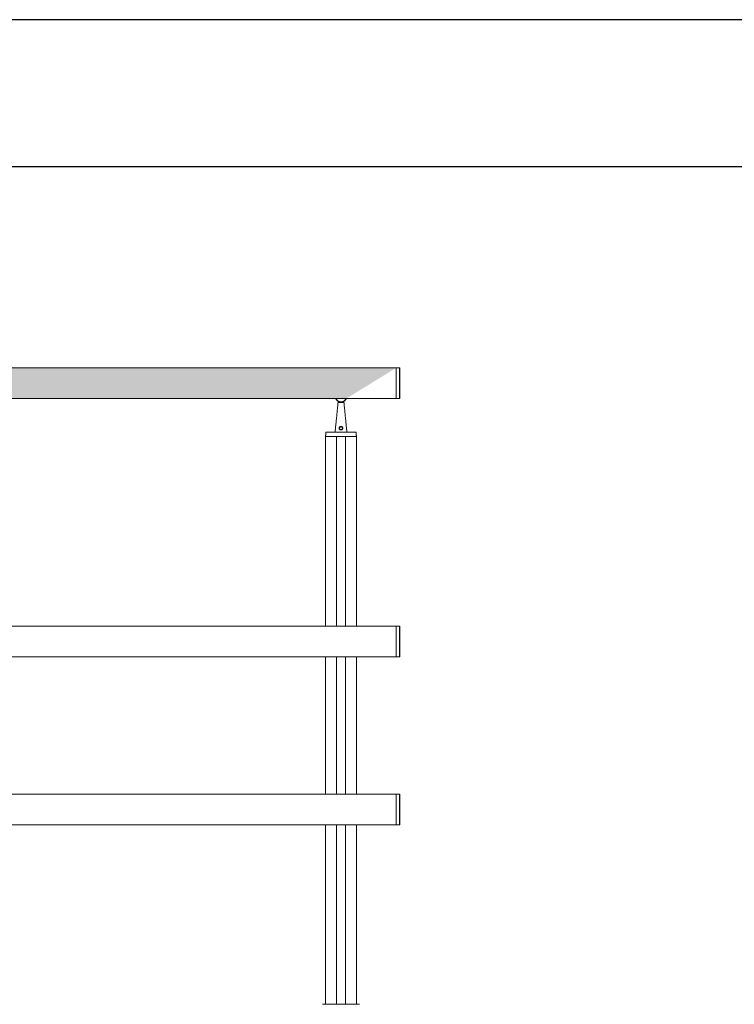
# Model space of a CAD drawing. Units: millimetres. Extents: x 0 to 7425, y 0 to 5250.
# Drawn here: x 4750 to 5964, y 3578 to 5250 of the extents above; entities that cross this region are included whole.
import ezdxf

# ---------------------------------------------------------------- set-up
doc = ezdxf.new("R2010")
doc.units = ezdxf.units.MM
doc.layers.get('0').update_dxf_attribs({"lineweight": 15})
doc.layers.add('CAJETIN', color=7, linetype='Continuous')
doc.layers.add('Grosor 0', color=7, linetype='Continuous', lineweight=0)

msp = doc.modelspace()

# ---------------------------------------------------------------- hatches: boundary and pattern name
at = {"layer": 'Grosor 0'}
h = msp.add_hatch(dxfattribs=at)
h.set_pattern_fill('WOOD7', color=256, scale=201, style=0, pattern_type=2)
h.set_pattern_definition([(349.6952, (62.31, 154.77), (1206.000193, -200.99897), [22.4724, -2224.7757]), (0, (84.42, 150.75), (201, 201), [22.11, -178.89]), (18.4349, (106.53, 150.75), (402.0001, 200.9997), [19.0685, -616.549]), (172.875, (124.62, 156.78), (1407.00008, -200.999655), [16.205, -1604.3086]), (174.8056, (108.54, 158.79), (2010.000135, -200.99904), [22.2013, -2197.9163]), (194.0362, (86.43, 160.8), (-603.0001, -200.9996), [24.8623, -803.882]), (9.4623, (78.39, 154.77), (1005.00016, 200.99963), [12.2264, -1210.409]), (353.6598, (90.45, 156.78), (-1607.99988, 201.00032), [18.2014, -1801.931]), (185.7106, (108.54, 154.77), (-1808.999884, -201.000264), [20.2003, -1999.825]), (168.6901, (88.44, 152.76), (804.00015, -200.99952), [10.249, -1014.654]), (354.8056, (44.22, 152.76), (-2010.000135, 200.99904), [22.2013, -2197.9163]), (348.6901, (66.33, 150.75), (-804.00015, 200.99952), [20.498, -1004.405]), (0, (86.43, 146.73), (201, 201), [24.12, -176.88]), (20.556, (110.55, 146.73), (1005.00037, 401.999195), [17.1734, -1700.1714]), (3.8141, (126.63, 152.76), (2813.999868, 201.00123), [30.217, -2991.4756]), (354.8056, (156.78, 154.77), (-2010.000135, 200.99904), [22.2013, -2197.9163]), (0, (178.9, 152.76), (201, 201), [22.11, -178.89]), (5.1944, (-2e-06, 152.76), (2010.000135, 200.99904), [22.2013, -2197.9163]), (354.8056, (22.11, 154.77), (-2010.000135, 200.99904), [22.2013, -2197.9163]), (0, (-2e-06, 156.78), (201, 201), [12.06, -188.94]), (5.1944, (12.06, 156.78), (2010.000135, 200.99904), [22.2013, -2197.9163]), (0, (34.17, 158.8), (201, 201), [20.1, -180.9]), (10.3048, (54.27, 158.79), (-1206.000193, -200.99897), [22.4724, -2224.7757]), (5.1944, (76.38, 162.81), (2010.000135, 200.99904), [22.2013, -2197.9163]), (354.8056, (98.49, 164.82), (-2010.000135, 200.99904), [22.2013, -2197.9163]), (354.8056, (120.6, 162.81), (-2010.000135, 200.99904), [22.2013, -2197.9163]), (351.8699, (142.71, 160.8), (-1205.99996, 200.99987), [28.4256, -1392.859]), (0, (170.85, 156.78), (201, 201), [30.15, -170.85]), (347.4712, (162.81, 36.18), (1005.000064, -200.99992), [18.531, -1834.597]), (354.2894, (180.9, 32.16), (-1808.999884, 201.000264), [20.2003, -1999.825]), (8.1301, (162.81, 36.18), (1205.99996, 200.99987), [14.213, -1407.0718]), (9.4623, (176.88, 38.19), (1005.00016, 200.99963), [24.4527, -1198.1825]), (0, (-2e-06, 42.2), (201, 201), [24.12, -176.88]), (350.5377, (24.12, 42.21), (-1005.00016, 200.99963), [12.2264, -1210.409]), (201.8014, (36.18, 40.2), (603.00005, 200.99998), [10.8243, -1071.594]), (192.9946, (26.13, 36.18), (1809.000154, 401.999513), [26.817, -2654.8576]), (352.875, (184.92, 36.18), (-1407.00008, 200.999655), [16.205, -1604.3086]), (7.125, (184.92, 36.18), (1407.00008, 200.999655), [16.205, -1604.3086]), (0, (-2e-06, 38.2), (201, 201), [16.08, -184.92]), (194.0362, (16.08, 38.19), (-603.0001, -200.9996), [16.575, -812.1694]), (356.6335, (44.22, 44.22), (-3215.999864, 201.002204), [34.229, -3388.6777]), (357.7094, (78.39, 42.21), (-4824.000026, 200.999146), [50.2902, -4978.7282]), (3.1798, (128.64, 40.2), (3417.000101, 200.9982), [36.236, -3587.3433]), (9.4623, (164.82, 42.21), (1005.00016, 200.99963), [36.679, -1185.9563]), (10.3048, (-2e-06, 24.12), (-1206.000193, -200.99897), [22.4724, -2224.7757]), (15.9454, (22.11, 28.14), (-804.00003, -200.99998), [29.266, -1434.036]), (0, (50.25, 36.18), (201, 201), [26.13, -174.87]), (351.8699, (76.38, 36.18), (-1205.99996, 200.99987), [28.4256, -1392.859]), (3.5763, (104.52, 32.16), (3015.000132, 200.998134), [32.2227, -3190.0523]), (351.2538, (136.68, 34.17), (1406.999867, -201.000844), [26.4373, -2617.305]), (345.9638, (162.81, 30.15), (-603.0001, 200.9996), [24.8623, -803.882]), (0, (186.93, 24.12), (201, 201), [14.07, -186.93]), (174.8056, (44.22, 44.22), (2010.000135, -200.99904), [44.4023, -2175.7153]), (355.2364, (-2e-06, 56.28), (-2211.00019, 200.9983), [48.4072, -2371.9534]), (0, (48.24, 52.26), (201, 201), [46.23, -154.77]), (4.0856, (94.47, 52.26), (2613.00003, 200.999223), [56.4233, -2764.746]), (0, (150.75, 56.28), (201, 201), [50.25, -150.75]), (7.125, (-2e-06, 14.07), (1407.00008, 200.999655), [48.6155, -1571.8984]), (6.3402, (48.24, 20.1), (1607.99988, 201.00032), [36.4027, -1783.7297]), (357.5104, (84.42, 24.12), (-4421.999895, 201.003591), [46.2736, -4581.094]), (353.4802, (130.65, 22.11), (-5225.999958, 602.9999046), [70.808, -7009.986]), (3.0128, (-2e-06, 144.72), (3618.000002, 201.000825), [38.243, -3786.043]), (351.8699, (38.19, 146.73), (-1205.99996, 200.99987), [42.6385, -1378.646]), (357.6141, (80.4, 140.7), (-4623.000105, 200.996537), [48.2818, -4779.9038]), (10.6197, (128.64, 138.69), (-2210.99968, -402.001625), [32.7204, -3239.3224]), (0, (160.8, 144.72), (201, 201), [40.2, -160.8]), (356.8202, (-2e-06, 168.84), (-3417.000101, 200.9982), [36.236, -3587.3433]), (6.009, (36.18, 166.83), (-2009.99995, -200.999863), [38.401, -3801.6985]), (6.7098, (74.37, 170.85), (-1809.0002, -200.99877), [34.4056, -3406.16]), (354.2894, (108.54, 174.87), (-1808.999884, 201.000264), [40.4006, -1979.6245]), (347.9052, (148.74, 170.85), (-1808.99972, 402.001353), [28.7788, -2849.1032]), (9.4623, (176.88, 164.82), (1005.00016, 200.99963), [24.4527, -1198.1825]), (3.8141, (-2e-06, 130.65), (2813.999868, 201.00123), [30.217, -2991.4756]), (347.1957, (30.15, 132.66), (-2612.999567, 603.001485), [45.3476, -4489.419]), (0, (74.37, 122.6), (201, 201), [50.25, -150.75]), (5.4403, (124.62, 122.61), (-2211.000063, -200.998668), [42.401, -4197.6987]), (6.7098, (166.83, 126.63), (-1809.0002, -200.99877), [34.4056, -3406.16]), (0, (-2e-06, 182.9), (201, 201), [34.17, -166.83]), (8.1301, (34.17, 182.91), (1205.99996, 200.99987), [56.8514, -1364.433]), (357.6141, (90.45, 190.95), (-4623.000105, 200.996537), [48.2818, -4779.9038]), (354.4725, (138.69, 188.94), (4221.0003456, -401.9970613), [62.601, -6197.5084]), (6.8428, (-2e-06, 4e-06), (-3416.9998725, -402.001608), [50.6106, -5010.44]), (0, (50.25, 6.03), (201, 201), [56.28, -144.72]), (356.3478, (106.53, 6.03), (-6231.0001894, 401.997447), [94.6622, -9371.563]), (0, (-2e-06, 70.35), (201, 201), [48.24, -152.76]), (4.7636, (48.24, 70.35), (2211.00019, 200.9983), [48.4072, -2371.9534]), (358.1524, (96.48, 74.37), (-6030.0000933, 200.998862), [62.3424, -6171.8988]), (357.2737, (158.79, 72.36), (-4020.000059, 200.9992), [42.258, -4183.525]), (354.8056, (-2e-06, 102.51), (-2010.000135, 200.99904), [44.4023, -2175.7153]), (0, (44.22, 98.5), (201, 201), [64.32, -136.68]), (1.9092, (108.54, 98.49), (5828.9998053, 201.0048725), [60.3336, -5973.0155]), (3.5763, (168.84, 100.5), (3015.000132, 200.998134), [32.2227, -3190.0523])])
edge = h.paths.add_edge_path()
edge.add_spline(control_points=[(5390.009, 4658.838), (702.009, 4658.838)], knot_values=[0, 0, 1, 1], degree=1, periodic=0)
edge.add_line((702.009, 4607.815), (702.009, 4658.838))
edge.add_spline(control_points=[(702.009, 4606.638), (786.8, 4606.638)], knot_values=[0, 0, 1, 1], degree=1, periodic=0)
edge.add_spline(control_points=[(805.217, 4606.638), (2286.8, 4606.638)], knot_values=[0, 0, 1, 1], degree=1, periodic=0)
edge.add_line((786.8, 4606.638), (805.217, 4606.638))
edge.add_line((2286.8, 4606.638), (2305.217, 4606.638))
edge.add_spline(control_points=[(2305.217, 4606.638), (3786.8, 4606.638)], knot_values=[0, 0, 1, 1], degree=1, periodic=0)
edge.add_line((3786.8, 4606.638), (3805.217, 4606.638))
edge.add_spline(control_points=[(3805.217, 4606.638), (5286.8, 4606.638)], knot_values=[0, 0, 1, 1], degree=1, periodic=0)
edge.add_spline(control_points=[(5305.216, 4606.638), (5390.009, 4606.638)], knot_values=[0, 0, 1, 1], degree=1, periodic=0)
edge.add_line((5286.8, 4606.638), (5305.216, 4606.638))
edge.add_line((5390.009, 4607.815), (5390.009, 4658.838))
edge.add_line((5390.009, 4658.838), (5390.009, 4606.638))

# ---------------------------------------------------------------- linework, layer by layer
at = {"color": 7, "linetype": 'Continuous', "lineweight": 15}
for p, q in [((5390.009, 4658.838), (5390.009, 4606.638)), ((5390.009, 4607.815), (5390.009, 4658.838)), ((5395.619, 4632.738), (5395.619, 4658.691)), ((5396.009, 4658.291), (5396.009, 4607.185)), ((5395.619, 4606.785), (5395.619, 4632.738)), ((5291.009, 4599.738), (5301.008, 4599.738)), ((5390.009, 4606.638), (5390.009, 4607.754)), ((5321.922, 4549.348), (5270.094, 4549.348)), ((5270.495, 4549.738), (5321.522, 4549.738)), ((5322.108, 4542.238), (5269.909, 4542.238)), ((5288.259, 4542.238), (5269.909, 4542.238)), ((5288.259, 4542.238), (5288.259, 4458.839)), ((5288.458, 4542.238), (5288.458, 4458.839)), ((5303.558, 4542.238), (5288.458, 4542.238)), ((5303.558, 4542.238), (5303.558, 4458.839)), ((5303.759, 4542.238), (5303.759, 4458.839)), ((5322.108, 4542.238), (5303.759, 4542.238)), ((5288.259, 4458.839), (5288.259, 4219.938)), ((5288.458, 4458.839), (5288.458, 4219.938)), ((5303.558, 4458.839), (5303.558, 4219.938)), ((5303.759, 4458.839), (5303.759, 4219.938)), ((5390.009, 4219.938), (5390.009, 4167.738)), ((5390.009, 4167.738), (5390.009, 4219.938)), ((5395.619, 4167.885), (5395.619, 4219.791)), ((5396.009, 4219.391), (5396.009, 4168.285)), ((5288.259, 4167.738), (5288.259, 4084.938)), ((5288.458, 4167.738), (5288.458, 4084.938)), ((5303.558, 4167.738), (5303.558, 4084.938)), ((5303.759, 4167.738), (5303.759, 4084.938)), ((5288.259, 4084.938), (5288.259, 3934.938)), ((5288.458, 4084.938), (5288.458, 3934.938)), ((5303.558, 4084.938), (5303.558, 3934.938)), ((5303.759, 4084.938), (5303.759, 3934.938)), ((5390.009, 3934.938), (5390.009, 3882.738)), ((5390.009, 3882.738), (5390.009, 3934.938)), ((5395.619, 3882.885), (5395.619, 3934.791)), ((5396.009, 3934.391), (5396.009, 3883.285)), ((5288.259, 3882.738), (5288.259, 3577.838)), ((5288.458, 3882.738), (5288.458, 3577.838)), ((5303.558, 3882.738), (5303.558, 3577.838)), ((5303.759, 3882.738), (5303.759, 3577.838)), ((5264.84, 3577.838), (5327.177, 3577.838))]:
    msp.add_line(p, q, dxfattribs=at)
for p, q in [((5286.8, 4606.638), (5305.216, 4606.638)), ((5269.909, 4406.639), (5269.909, 4458.839)), ((5322.108, 4406.639), (5322.108, 4458.839)), ((5269.909, 4032.738), (5269.909, 4084.938)), ((5322.108, 4032.738), (5322.108, 4085.928))]:
    msp.add_line(p, q)
for centre, start, end in [((5395.609, 4658.291), 0, 88.5), ((5395.609, 4607.185), 271.5, 0), ((5270.495, 4549.338), 90, 178.5), ((5321.522, 4549.338), 1.5, 90), ((5395.609, 4219.391), 0, 88.5), ((5395.609, 4168.285), 271.5, 0), ((5395.609, 3934.391), 0, 88.5), ((5395.609, 3883.285), 271.5, 0)]:
    msp.add_arc(centre, 0.4, start, end, dxfattribs=at)
for radius, start, end in [(10, 202.954664, 337.045336), (9.5, 204.23801, 335.76199)]:
    msp.add_arc((5296.008, 4610.538), radius, start, end)
for points in [[(5390.009, 4658.838), (702.009, 4658.838)], [(5395.619, 4658.691), (5390.009, 4658.838)], [(5395.609, 4646.826), (5395.609, 4646.818)], [(3805.217, 4606.638), (5286.8, 4606.638)], [(5291.009, 4599.738), (5286.008, 4549.738)], [(5291.009, 4601.878), (5291.009, 4599.738)], [(5301.008, 4599.738), (5301.008, 4601.878)], [(5306.008, 4549.738), (5301.008, 4599.738)], [(5305.216, 4606.638), (5390.009, 4606.638)], [(5390.009, 4606.638), (5395.619, 4606.785)], [(5395.609, 4612.321), (5395.609, 4612.323)], [(5270.094, 4549.348), (5269.909, 4542.238)], [(5322.108, 4542.238), (5321.922, 4549.348)], [(5269.909, 4542.238), (5269.909, 4458.839)], [(5322.108, 4458.839), (5322.108, 4542.238)], [(5269.909, 4406.639), (5269.909, 4219.938)], [(5322.108, 4219.938), (5322.108, 4406.639)], [(5390.009, 4219.938), (702.009, 4219.938)], [(5395.619, 4219.791), (5390.009, 4219.938)], [(5395.609, 4196.975), (5395.609, 4196.975)], [(5395.609, 4181.597), (5395.609, 4181.598)], [(702.009, 4167.738), (5390.009, 4167.738)], [(5269.909, 4167.738), (5269.909, 4084.938)], [(5322.108, 4084.938), (5322.108, 4167.738)], [(5390.009, 4167.738), (5395.619, 4167.885)], [(5269.909, 4032.738), (5269.909, 3934.938)], [(5322.108, 3934.938), (5322.108, 4032.738)], [(5390.009, 3934.938), (702.009, 3934.938)], [(5395.619, 3934.791), (5390.009, 3934.938)], [(5395.609, 3911.975), (5395.609, 3911.975)], [(5395.609, 3896.597), (5395.609, 3896.598)], [(702.009, 3882.738), (5390.009, 3882.738)], [(5269.909, 3882.738), (5269.909, 3577.838)], [(5322.108, 3577.838), (5322.108, 3882.738)], [(5390.009, 3882.738), (5395.619, 3882.885)]]:
    msp.add_open_spline(points, degree=1, dxfattribs=at)
for points, knots in [([(5395.609, 4653.845), (5395.609, 4653.85), (5395.609, 4653.859), (5395.609, 4653.846), (5395.609, 4653.841)], [0, 0, 0, 0, 0.58741212, 1, 1, 1, 1]), ([(5395.609, 4653.252), (5395.609, 4653.244), (5395.609, 4653.236), (5395.609, 4653.248), (5395.609, 4653.249)], [0, 0, 0, 0, 0.98699759, 1, 1, 1, 1]), ([(5395.609, 4653.033), (5395.609, 4653.035), (5395.609, 4653.04), (5395.609, 4653.032), (5395.609, 4653.027)], [0, 0, 0, 0, 0.314030559, 1, 1, 1, 1]), ([(5395.609, 4618.585), (5395.609, 4618.577), (5395.609, 4618.568), (5395.609, 4618.578), (5395.609, 4618.579)], [0, 0, 0, 0, 0.86567289, 1, 1, 1, 1]), ([(5395.609, 4617.646), (5395.609, 4617.637), (5395.609, 4617.627), (5395.609, 4617.639), (5395.609, 4617.64)], [0, 0, 0, 0, 0.96591152, 1, 1, 1, 1]), ([(5395.609, 4614.308), (5395.609, 4614.311), (5395.609, 4614.319), (5395.609, 4614.315), (5395.609, 4614.312)], [0, 0, 0, 0, 0.28507217, 1, 1, 1, 1]), ([(5395.609, 4612.778), (5395.609, 4612.768), (5395.609, 4612.752), (5395.609, 4612.776), (5395.609, 4612.808), (5395.609, 4612.789), (5395.609, 4612.786)], [0, 0, 0, 0, 0.268457527, 0.477731603, 0.895011632, 1, 1, 1, 1]), ([(5293.871, 4554.075), (5293.652, 4554.302), (5293.19, 4554.78), (5292.83, 4555.745), (5292.821, 4556.786), (5293.17, 4557.739), (5293.807, 4558.522), (5294.688, 4559.078), (5295.729, 4559.333), (5296.794, 4559.25), (5297.785, 4558.844), (5298.574, 4558.15), (5299.074, 4557.243), (5299.233, 4556.266), (5299.056, 4555.302), (5298.567, 4554.43), (5297.782, 4553.731), (5296.778, 4553.317), (5295.722, 4553.251), (5294.701, 4553.484), (5294.155, 4553.873), (5293.871, 4554.075)], [0, 0, 0, 0, 0.04967088, 0.1048433, 0.15766935, 0.20734976, 0.25763794, 0.31110723, 0.36614546, 0.41989206, 0.47262403, 0.52913308, 0.57945065, 0.62926501, 0.67820436, 0.72954835, 0.78516147, 0.84193656, 0.89528064, 0.94549233, 1, 1, 1, 1]), ([(5294.32, 4554.394), (5294.335, 4554.381), (5294.539, 4554.197), (5294.775, 4554.033), (5295.26, 4553.852), (5295.776, 4553.699), (5296.624, 4553.766), (5297.418, 4554.112), (5298.033, 4554.696), (5298.416, 4555.419), (5298.551, 4556.219), (5298.427, 4557.03), (5298.035, 4557.784), (5297.414, 4558.364), (5296.631, 4558.706), (5295.787, 4558.776), (5294.962, 4558.561), (5294.268, 4558.094), (5293.768, 4557.442), (5293.494, 4556.65), (5293.5, 4555.786), (5293.78, 4554.986), (5294.147, 4554.583), (5294.32, 4554.394)], [0, 0, 0, 0, 0.00389693, 0.05412398, 0.05425439, 0.10329891, 0.15510921, 0.211024, 0.26692019, 0.31937637, 0.36965374, 0.42065332, 0.47159387, 0.52787531, 0.5794209, 0.63150547, 0.6849781, 0.73775337, 0.78827064, 0.83886553, 0.89309984, 0.94966675, 1, 1, 1, 1]), ([(5395.609, 4207.467), (5395.609, 4207.469), (5395.609, 4207.47), (5395.609, 4207.466), (5395.609, 4207.464)], [0, 0, 0, 0, 0.68198549, 1, 1, 1, 1]), ([(5395.609, 4206.442), (5395.609, 4206.443), (5395.609, 4206.444), (5395.609, 4206.438), (5395.609, 4206.436)], [0, 0, 0, 0, 0.61374129, 1, 1, 1, 1]), ([(5395.609, 4197.806), (5395.609, 4197.815), (5395.609, 4197.835), (5395.609, 4197.822), (5395.609, 4197.815)], [0, 0, 0, 0, 0.40664068, 1, 1, 1, 1]), ([(5395.609, 4192.162), (5395.609, 4192.171), (5395.609, 4192.189), (5395.609, 4192.178), (5395.609, 4192.172)], [0, 0, 0, 0, 0.48627408, 1, 1, 1, 1]), ([(5395.609, 4190.571), (5395.609, 4190.574), (5395.609, 4190.586), (5395.609, 4190.582), (5395.609, 4190.58)], [0, 0, 0, 0, 0.27422398, 1, 1, 1, 1]), ([(5395.609, 4186.496), (5395.609, 4186.498), (5395.609, 4186.503), (5395.609, 4186.488), (5395.609, 4186.478)], [0, 0, 0, 0, 0.36421726, 1, 1, 1, 1]), ([(5395.609, 4185.929), (5395.609, 4185.921), (5395.609, 4185.908), (5395.609, 4185.919), (5395.609, 4185.922)], [0, 0, 0, 0, 0.7184978, 1, 1, 1, 1]), ([(5395.609, 4182.058), (5395.609, 4182.059), (5395.609, 4182.067), (5395.609, 4182.063), (5395.609, 4182.059)], [0, 0, 0, 0, 0.1112779, 1, 1, 1, 1]), ([(5395.609, 4181.025), (5395.609, 4181.027), (5395.609, 4181.033), (5395.609, 4181.021), (5395.609, 4181.012)], [0, 0, 0, 0, 0.34377087, 1, 1, 1, 1]), ([(5395.609, 3922.467), (5395.609, 3922.469), (5395.609, 3922.47), (5395.609, 3922.466), (5395.609, 3922.464)], [0, 0, 0, 0, 0.68198549, 1, 1, 1, 1]), ([(5395.609, 3921.442), (5395.609, 3921.443), (5395.609, 3921.444), (5395.609, 3921.438), (5395.609, 3921.436)], [0, 0, 0, 0, 0.61374129, 1, 1, 1, 1]), ([(5395.609, 3912.806), (5395.609, 3912.815), (5395.609, 3912.835), (5395.609, 3912.822), (5395.609, 3912.815)], [0, 0, 0, 0, 0.40664068, 1, 1, 1, 1]), ([(5395.609, 3907.162), (5395.609, 3907.171), (5395.609, 3907.189), (5395.609, 3907.178), (5395.609, 3907.172)], [0, 0, 0, 0, 0.48627408, 1, 1, 1, 1]), ([(5395.609, 3905.571), (5395.609, 3905.574), (5395.609, 3905.586), (5395.609, 3905.582), (5395.609, 3905.58)], [0, 0, 0, 0, 0.27422398, 1, 1, 1, 1]), ([(5395.609, 3901.496), (5395.609, 3901.498), (5395.609, 3901.503), (5395.609, 3901.488), (5395.609, 3901.478)], [0, 0, 0, 0, 0.36421726, 1, 1, 1, 1]), ([(5395.609, 3900.929), (5395.609, 3900.921), (5395.609, 3900.908), (5395.609, 3900.919), (5395.609, 3900.922)], [0, 0, 0, 0, 0.7184978, 1, 1, 1, 1]), ([(5395.609, 3897.058), (5395.609, 3897.059), (5395.609, 3897.067), (5395.609, 3897.063), (5395.609, 3897.059)], [0, 0, 0, 0, 0.1112779, 1, 1, 1, 1]), ([(5395.609, 3896.025), (5395.609, 3896.027), (5395.609, 3896.033), (5395.609, 3896.021), (5395.609, 3896.012)], [0, 0, 0, 0, 0.34377087, 1, 1, 1, 1])]:
    msp.add_open_spline(points, degree=3, knots=knots, dxfattribs=at)
at = {"layer": 'CAJETIN'}
for p, q in [((7425.098, 5249.954), (0.098, 5249.954)), ((7175.098, 4999.954), (250.098, 4999.954))]:
    msp.add_line(p, q, dxfattribs=at)

doc.saveas('drawing.dxf')
